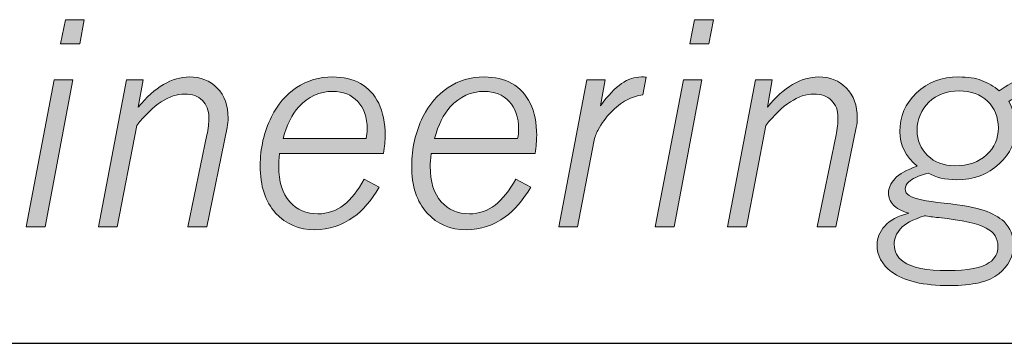
# Model space of a CAD drawing. Units: inches. Extents: x 0 to 11, y 0.2 to 8.3.
# Drawn here: x 4.1 to 4.5, y 2 to 2.1 of the extents above; entities that cross this region are included whole.
import ezdxf

# ---------------------------------------------------------------- set-up
doc = ezdxf.new("R2010")
doc.units = ezdxf.units.IN
doc.header["$MEASUREMENT"] = 0
doc.layers.add('K100', color=7, linetype='Continuous')

# ---------------------------------------------------------------- blocks, each defined once
blk = doc.blocks.new('block 98')
at = {"layer": 'K100'}
h = blk.add_hatch(color=7, dxfattribs=at)
h.dxf.hatch_style = 2
h.paths.add_polyline_path([(4.15594, 2.06681), (4.16359, 2.06681), (4.15216, 2.00646), (4.14436, 2.00646)])
h.paths.add_polyline_path([(4.16053, 2.09158), (4.16827, 2.09158), (4.16639, 2.08164), (4.15853, 2.08164)])
h = blk.add_hatch(color=7, dxfattribs=at)
h.dxf.hatch_style = 2
h.paths.add_polyline_path([(4.41479, 2.06681), (4.42244, 2.06681), (4.41101, 2.00646), (4.40321, 2.00646)])
h.paths.add_polyline_path([(4.41938, 2.09158), (4.42712, 2.09158), (4.42524, 2.08164), (4.41738, 2.08164)])
h = blk.add_hatch(color=7, dxfattribs=at)
h.dxf.hatch_style = 2
edge = h.paths.add_edge_path()
edge.add_spline(control_points=[(4.19048, 2.05561), (4.1973, 2.06391), (4.20433, 2.06805), (4.21157, 2.06805), (4.21621, 2.06805), (4.22002, 2.06654), (4.223, 2.0635), (4.22599, 2.06047), (4.22748, 2.05633), (4.22748, 2.05109), (4.22748, 2.04994), (4.22734, 2.04867), (4.22706, 2.04728), (4.22706, 2.04728), (4.21872, 2.00646), (4.21872, 2.00646), (4.21872, 2.00646), (4.21095, 2.00646), (4.21095, 2.00646), (4.21095, 2.00646), (4.21876, 2.04419), (4.21876, 2.04419), (4.21929, 2.04674), (4.21954, 2.04913), (4.21954, 2.05138), (4.21954, 2.05433), (4.21865, 2.05668), (4.21686, 2.05842), (4.21507, 2.06017), (4.21266, 2.06104), (4.20962, 2.06104), (4.20331, 2.06104), (4.19672, 2.05672), (4.18984, 2.04811), (4.18984, 2.04811), (4.18184, 2.00646), (4.18184, 2.00646), (4.18184, 2.00646), (4.17412, 2.00646), (4.17412, 2.00646), (4.17412, 2.00646), (4.18566, 2.06681), (4.18566, 2.06681), (4.18566, 2.06681), (4.19253, 2.06681), (4.19253, 2.06681), (4.19253, 2.06681), (4.19048, 2.05561), (4.19048, 2.05561)], knot_values=[0, 0, 0, 0, 1, 1, 1, 2, 2, 2, 3, 3, 3, 4, 4, 4, 5, 5, 5, 6, 6, 6, 7, 7, 7, 8, 8, 8, 9, 9, 9, 10, 10, 10, 11, 11, 11, 12, 12, 12, 13, 13, 13, 14, 14, 14, 15, 15, 15, 16, 16, 16, 16], degree=3, periodic=1)
h = blk.add_hatch(color=7, dxfattribs=at)
h.dxf.hatch_style = 2
edge = h.paths.add_edge_path()
edge.add_spline(control_points=[(4.28962, 2.02275), (4.28636, 2.01724), (4.28288, 2.01316), (4.27917, 2.0105), (4.27427, 2.00699), (4.26893, 2.00522), (4.26317, 2.00522), (4.25662, 2.00522), (4.25123, 2.00751), (4.247, 2.0121), (4.24277, 2.01668), (4.24065, 2.02319), (4.24065, 2.03162), (4.24065, 2.03864), (4.24221, 2.04533), (4.24531, 2.05166), (4.24778, 2.05675), (4.25122, 2.06075), (4.25562, 2.06367), (4.26002, 2.0666), (4.26497, 2.06805), (4.27047, 2.06805), (4.27485, 2.06805), (4.27866, 2.06715), (4.28189, 2.06536), (4.28514, 2.06356), (4.28764, 2.06085), (4.28942, 2.05721), (4.2912, 2.05359), (4.29209, 2.04917), (4.29209, 2.04396), (4.29209, 2.04198), (4.29186, 2.03951), (4.29142, 2.03655), (4.29142, 2.03655), (4.24863, 2.03655), (4.24863, 2.03655), (4.2484, 2.03423), (4.24829, 2.03248), (4.24829, 2.03133), (4.24829, 2.02493), (4.2498, 2.02007), (4.25281, 2.01676), (4.25583, 2.01344), (4.25969, 2.01179), (4.2644, 2.01179), (4.26837, 2.01179), (4.2719, 2.01299), (4.27499, 2.01538), (4.27808, 2.01778), (4.28091, 2.02134), (4.28349, 2.02606), (4.28349, 2.02606), (4.28962, 2.02275), (4.28962, 2.02275)], knot_values=[0, 0, 0, 0, 1, 1, 1, 2, 2, 2, 3, 3, 3, 4, 4, 4, 5, 5, 5, 6, 6, 6, 7, 7, 7, 8, 8, 8, 9, 9, 9, 10, 10, 10, 11, 11, 11, 12, 12, 12, 13, 13, 13, 14, 14, 14, 15, 15, 15, 16, 16, 16, 17, 17, 17, 18, 18, 18, 18], degree=3, periodic=1)
edge = h.paths.add_edge_path()
edge.add_spline(control_points=[(4.28423, 2.04278), (4.28453, 2.04409), (4.28467, 2.04534), (4.28467, 2.04655), (4.28467, 2.05145), (4.28337, 2.05527), (4.28078, 2.058), (4.27817, 2.06074), (4.27475, 2.06211), (4.27053, 2.06211), (4.26514, 2.06211), (4.26048, 2.05999), (4.25654, 2.05576), (4.25374, 2.05265), (4.25159, 2.04833), (4.25009, 2.04278), (4.25009, 2.04278), (4.28423, 2.04278), (4.28423, 2.04278)], knot_values=[0, 0, 0, 0, 1, 1, 1, 2, 2, 2, 3, 3, 3, 4, 4, 4, 5, 5, 5, 6, 6, 6, 6], degree=3, periodic=1)
h = blk.add_hatch(color=7, dxfattribs=at)
h.dxf.hatch_style = 2
edge = h.paths.add_edge_path()
edge.add_spline(control_points=[(4.35195, 2.02275), (4.34869, 2.01724), (4.34521, 2.01316), (4.34151, 2.0105), (4.3366, 2.00699), (4.33126, 2.00522), (4.3255, 2.00522), (4.31895, 2.00522), (4.31356, 2.00751), (4.30933, 2.0121), (4.3051, 2.01668), (4.30299, 2.02319), (4.30299, 2.03162), (4.30299, 2.03864), (4.30454, 2.04533), (4.30764, 2.05166), (4.31011, 2.05675), (4.31355, 2.06075), (4.31795, 2.06367), (4.32235, 2.0666), (4.3273, 2.06805), (4.3328, 2.06805), (4.33718, 2.06805), (4.34099, 2.06715), (4.34422, 2.06536), (4.34747, 2.06356), (4.34997, 2.06085), (4.35175, 2.05721), (4.35353, 2.05359), (4.35442, 2.04917), (4.35442, 2.04396), (4.35442, 2.04198), (4.35419, 2.03951), (4.35375, 2.03655), (4.35375, 2.03655), (4.31096, 2.03655), (4.31096, 2.03655), (4.31073, 2.03423), (4.31062, 2.03248), (4.31062, 2.03133), (4.31062, 2.02493), (4.31213, 2.02007), (4.31514, 2.01676), (4.31816, 2.01344), (4.32202, 2.01179), (4.32673, 2.01179), (4.3307, 2.01179), (4.33423, 2.01299), (4.33732, 2.01538), (4.34041, 2.01778), (4.34324, 2.02134), (4.34583, 2.02606), (4.34583, 2.02606), (4.35195, 2.02275), (4.35195, 2.02275)], knot_values=[0, 0, 0, 0, 1, 1, 1, 2, 2, 2, 3, 3, 3, 4, 4, 4, 5, 5, 5, 6, 6, 6, 7, 7, 7, 8, 8, 8, 9, 9, 9, 10, 10, 10, 11, 11, 11, 12, 12, 12, 13, 13, 13, 14, 14, 14, 15, 15, 15, 16, 16, 16, 17, 17, 17, 18, 18, 18, 18], degree=3, periodic=1)
edge = h.paths.add_edge_path()
edge.add_spline(control_points=[(4.34656, 2.04278), (4.34686, 2.04409), (4.34701, 2.04534), (4.34701, 2.04655), (4.34701, 2.05145), (4.3457, 2.05527), (4.34311, 2.058), (4.3405, 2.06074), (4.33708, 2.06211), (4.33286, 2.06211), (4.32747, 2.06211), (4.32281, 2.05999), (4.31887, 2.05576), (4.31607, 2.05265), (4.31392, 2.04833), (4.31242, 2.04278), (4.31242, 2.04278), (4.34656, 2.04278), (4.34656, 2.04278)], knot_values=[0, 0, 0, 0, 1, 1, 1, 2, 2, 2, 3, 3, 3, 4, 4, 4, 5, 5, 5, 6, 6, 6, 6], degree=3, periodic=1)
h = blk.add_hatch(color=7, dxfattribs=at)
h.dxf.hatch_style = 2
edge = h.paths.add_edge_path()
edge.add_spline(control_points=[(4.38064, 2.05613), (4.38377, 2.06045), (4.38666, 2.06353), (4.38933, 2.06533), (4.39199, 2.06715), (4.39472, 2.06805), (4.39752, 2.06805), (4.39797, 2.06805), (4.39863, 2.06803), (4.3995, 2.06799), (4.3995, 2.06799), (4.39815, 2.06064), (4.39815, 2.06064), (4.39575, 2.06038), (4.3935, 2.05967), (4.39138, 2.05851), (4.38927, 2.05735), (4.38707, 2.05561), (4.38479, 2.05329), (4.38306, 2.05157), (4.38133, 2.04917), (4.37957, 2.0461), (4.37886, 2.04487), (4.37832, 2.04331), (4.37794, 2.04144), (4.37794, 2.04144), (4.37123, 2.00646), (4.37123, 2.00646), (4.37123, 2.00646), (4.36351, 2.00646), (4.36351, 2.00646), (4.36351, 2.00646), (4.37505, 2.06681), (4.37505, 2.06681), (4.37505, 2.06681), (4.38266, 2.06681), (4.38266, 2.06681), (4.38266, 2.06681), (4.38064, 2.05613), (4.38064, 2.05613)], knot_values=[0, 0, 0, 0, 1, 1, 1, 2, 2, 2, 3, 3, 3, 4, 4, 4, 5, 5, 5, 6, 6, 6, 7, 7, 7, 8, 8, 8, 9, 9, 9, 10, 10, 10, 11, 11, 11, 12, 12, 12, 13, 13, 13, 13], degree=3, periodic=1)
h = blk.add_hatch(color=7, dxfattribs=at)
h.dxf.hatch_style = 2
edge = h.paths.add_edge_path()
edge.add_spline(control_points=[(4.44933, 2.05561), (4.45615, 2.06391), (4.46318, 2.06805), (4.47042, 2.06805), (4.47506, 2.06805), (4.47887, 2.06654), (4.48185, 2.0635), (4.48484, 2.06047), (4.48633, 2.05633), (4.48633, 2.05109), (4.48633, 2.04994), (4.48619, 2.04867), (4.48591, 2.04728), (4.48591, 2.04728), (4.47757, 2.00646), (4.47757, 2.00646), (4.47757, 2.00646), (4.4698, 2.00646), (4.4698, 2.00646), (4.4698, 2.00646), (4.47761, 2.04419), (4.47761, 2.04419), (4.47814, 2.04674), (4.47839, 2.04913), (4.47839, 2.05138), (4.47839, 2.05433), (4.4775, 2.05668), (4.47571, 2.05842), (4.47392, 2.06017), (4.47151, 2.06104), (4.46847, 2.06104), (4.46216, 2.06104), (4.45557, 2.05672), (4.44869, 2.04811), (4.44869, 2.04811), (4.44069, 2.00646), (4.44069, 2.00646), (4.44069, 2.00646), (4.43297, 2.00646), (4.43297, 2.00646), (4.43297, 2.00646), (4.44451, 2.06681), (4.44451, 2.06681), (4.44451, 2.06681), (4.45138, 2.06681), (4.45138, 2.06681), (4.45138, 2.06681), (4.44933, 2.05561), (4.44933, 2.05561)], knot_values=[0, 0, 0, 0, 1, 1, 1, 2, 2, 2, 3, 3, 3, 4, 4, 4, 5, 5, 5, 6, 6, 6, 7, 7, 7, 8, 8, 8, 9, 9, 9, 10, 10, 10, 11, 11, 11, 12, 12, 12, 13, 13, 13, 14, 14, 14, 15, 15, 15, 16, 16, 16, 16], degree=3, periodic=1)
h = blk.add_hatch(color=7, dxfattribs=at)
h.dxf.hatch_style = 2
edge = h.paths.add_edge_path()
edge.add_spline(control_points=[(4.51096, 2.03133), (4.50621, 2.03533), (4.50382, 2.04009), (4.50382, 2.04559), (4.50382, 2.05177), (4.50612, 2.05706), (4.51071, 2.06146), (4.51529, 2.06585), (4.5211, 2.06805), (4.52814, 2.06805), (4.53181, 2.06805), (4.53493, 2.06757), (4.53749, 2.06662), (4.54005, 2.06566), (4.54248, 2.06424), (4.54476, 2.06232), (4.54816, 2.06472), (4.55077, 2.06626), (4.55259, 2.06694), (4.55441, 2.0676), (4.55663, 2.06798), (4.55924, 2.06805), (4.55924, 2.06805), (4.55784, 2.0608), (4.55784, 2.0608), (4.5544, 2.06074), (4.55133, 2.0598), (4.54864, 2.058), (4.55066, 2.05448), (4.55167, 2.05093), (4.55167, 2.04734), (4.55167, 2.04161), (4.54936, 2.03659), (4.54476, 2.03228), (4.54015, 2.02798), (4.53428, 2.02582), (4.52713, 2.02582), (4.52253, 2.02582), (4.51863, 2.02672), (4.51545, 2.02852), (4.51145, 2.02736), (4.50879, 2.02616), (4.50748, 2.02493), (4.50654, 2.02406), (4.50608, 2.0231), (4.50608, 2.02201), (4.50608, 2.02089), (4.50662, 2.01997), (4.5077, 2.01926), (4.50968, 2.01799), (4.51449, 2.01694), (4.5221, 2.01614), (4.52972, 2.01534), (4.5352, 2.01434), (4.53855, 2.01314), (4.5419, 2.01194), (4.54463, 2.01043), (4.54673, 2.00859), (4.54931, 2.00593), (4.5506, 2.00277), (4.5506, 1.9991), (4.5506, 1.99434), (4.54858, 1.99036), (4.54454, 1.98711), (4.54049, 1.98387), (4.53377, 1.98226), (4.52438, 1.98226), (4.51352, 1.98226), (4.50555, 1.98414), (4.50046, 1.98793), (4.49645, 1.99089), (4.49445, 1.99462), (4.49445, 1.9991), (4.49445, 2.00183), (4.49551, 2.00439), (4.49763, 2.00677), (4.49974, 2.00914), (4.50304, 2.01089), (4.50753, 2.01202), (4.5045, 2.01291), (4.50235, 2.01408), (4.50108, 2.01553), (4.4998, 2.01697), (4.49917, 2.01857), (4.49917, 2.02033), (4.49917, 2.02231), (4.50005, 2.02428), (4.5018, 2.02622), (4.50357, 2.02817), (4.50662, 2.02987), (4.51096, 2.03133)], knot_values=[0, 0, 0, 0, 1, 1, 1, 2, 2, 2, 3, 3, 3, 4, 4, 4, 5, 5, 5, 6, 6, 6, 7, 7, 7, 8, 8, 8, 9, 9, 9, 10, 10, 10, 11, 11, 11, 12, 12, 12, 13, 13, 13, 14, 14, 14, 15, 15, 15, 16, 16, 16, 17, 17, 17, 18, 18, 18, 19, 19, 19, 20, 20, 20, 21, 21, 21, 22, 22, 22, 23, 23, 23, 24, 24, 24, 25, 25, 25, 26, 26, 26, 27, 27, 27, 28, 28, 28, 29, 29, 29, 30, 30, 30, 30], degree=3, periodic=1)
edge = h.paths.add_edge_path()
edge.add_spline(control_points=[(4.51399, 2.011), (4.50912, 2.0094), (4.50583, 2.00762), (4.50411, 2.00567), (4.50239, 2.00373), (4.50153, 2.00155), (4.50153, 1.99916), (4.50153, 1.9962), (4.50276, 1.99386), (4.50523, 1.99213), (4.50882, 1.98966), (4.51495, 1.98843), (4.52359, 1.98843), (4.53179, 1.98843), (4.53748, 1.98954), (4.54066, 1.99174), (4.54302, 1.99339), (4.5442, 1.99563), (4.5442, 1.99848), (4.5442, 2.00167), (4.5426, 2.00415), (4.5394, 2.00595), (4.5362, 2.00774), (4.52968, 2.00917), (4.51983, 2.01021), (4.51747, 2.01048), (4.51552, 2.01074), (4.51399, 2.011)], knot_values=[0, 0, 0, 0, 1, 1, 1, 2, 2, 2, 3, 3, 3, 4, 4, 4, 5, 5, 5, 6, 6, 6, 7, 7, 7, 8, 8, 8, 9, 9, 9, 9], degree=3, periodic=1)
edge = h.paths.add_edge_path()
edge.add_spline(control_points=[(4.52651, 2.03155), (4.53202, 2.03155), (4.53636, 2.03305), (4.53956, 2.03605), (4.54277, 2.03904), (4.54437, 2.04275), (4.54437, 2.04716), (4.54437, 2.05162), (4.5429, 2.05526), (4.53996, 2.05809), (4.53702, 2.06091), (4.5331, 2.06232), (4.5282, 2.06232), (4.52315, 2.06232), (4.51901, 2.06076), (4.51579, 2.05763), (4.51257, 2.05451), (4.51096, 2.05066), (4.51096, 2.0461), (4.51096, 2.04198), (4.5124, 2.03852), (4.51528, 2.03574), (4.51816, 2.03295), (4.5219, 2.03155), (4.52651, 2.03155)], knot_values=[0, 0, 0, 0, 1, 1, 1, 2, 2, 2, 3, 3, 3, 4, 4, 4, 5, 5, 5, 6, 6, 6, 7, 7, 7, 8, 8, 8, 8], degree=3, periodic=1)
at = {"layer": 'K100', "lineweight": 0}
for points in [[(4.16053, 2.09158), (4.16827, 2.09158), (4.16639, 2.08164), (4.15853, 2.08164), (4.16053, 2.09158)], [(4.41938, 2.09158), (4.42712, 2.09158), (4.42524, 2.08164), (4.41738, 2.08164), (4.41938, 2.09158)], [(4.15594, 2.06681), (4.16359, 2.06681), (4.15216, 2.00646), (4.14436, 2.00646), (4.15594, 2.06681)], [(4.41479, 2.06681), (4.42244, 2.06681), (4.41101, 2.00646), (4.40321, 2.00646), (4.41479, 2.06681)]]:
    blk.add_lwpolyline(points, dxfattribs=at)
for points, knots in [([(4.19048, 2.05561), (4.1973, 2.06391), (4.20433, 2.06805), (4.21157, 2.06805), (4.21621, 2.06805), (4.22002, 2.06654), (4.223, 2.0635), (4.22599, 2.06047), (4.22748, 2.05633), (4.22748, 2.05109), (4.22748, 2.04994), (4.22734, 2.04867), (4.22706, 2.04728), (4.22706, 2.04728), (4.21872, 2.00646), (4.21872, 2.00646), (4.21872, 2.00646), (4.21095, 2.00646), (4.21095, 2.00646), (4.21095, 2.00646), (4.21876, 2.04419), (4.21876, 2.04419), (4.21929, 2.04674), (4.21954, 2.04913), (4.21954, 2.05138), (4.21954, 2.05433), (4.21865, 2.05668), (4.21686, 2.05842), (4.21507, 2.06017), (4.21266, 2.06104), (4.20962, 2.06104), (4.20331, 2.06104), (4.19672, 2.05672), (4.18984, 2.04811), (4.18984, 2.04811), (4.18184, 2.00646), (4.18184, 2.00646), (4.18184, 2.00646), (4.17412, 2.00646), (4.17412, 2.00646), (4.17412, 2.00646), (4.18566, 2.06681), (4.18566, 2.06681), (4.18566, 2.06681), (4.19253, 2.06681), (4.19253, 2.06681), (4.19253, 2.06681), (4.19048, 2.05561), (4.19048, 2.05561)], [0, 0, 0, 0, 1, 1, 1, 2, 2, 2, 3, 3, 3, 4, 4, 4, 5, 5, 5, 6, 6, 6, 7, 7, 7, 8, 8, 8, 9, 9, 9, 10, 10, 10, 11, 11, 11, 12, 12, 12, 13, 13, 13, 14, 14, 14, 15, 15, 15, 16, 16, 16, 16]), ([(4.28962, 2.02275), (4.28636, 2.01724), (4.28288, 2.01316), (4.27917, 2.0105), (4.27427, 2.00699), (4.26893, 2.00522), (4.26317, 2.00522), (4.25662, 2.00522), (4.25123, 2.00751), (4.247, 2.0121), (4.24277, 2.01668), (4.24065, 2.02319), (4.24065, 2.03162), (4.24065, 2.03864), (4.24221, 2.04533), (4.24531, 2.05166), (4.24778, 2.05675), (4.25122, 2.06075), (4.25562, 2.06367), (4.26002, 2.0666), (4.26497, 2.06805), (4.27047, 2.06805), (4.27485, 2.06805), (4.27866, 2.06715), (4.28189, 2.06536), (4.28514, 2.06356), (4.28764, 2.06085), (4.28942, 2.05721), (4.2912, 2.05359), (4.29209, 2.04917), (4.29209, 2.04396), (4.29209, 2.04198), (4.29186, 2.03951), (4.29142, 2.03655), (4.29142, 2.03655), (4.24863, 2.03655), (4.24863, 2.03655), (4.2484, 2.03423), (4.24829, 2.03248), (4.24829, 2.03133), (4.24829, 2.02493), (4.2498, 2.02007), (4.25281, 2.01676), (4.25583, 2.01344), (4.25969, 2.01179), (4.2644, 2.01179), (4.26837, 2.01179), (4.2719, 2.01299), (4.27499, 2.01538), (4.27808, 2.01778), (4.28091, 2.02134), (4.28349, 2.02606), (4.28349, 2.02606), (4.28962, 2.02275), (4.28962, 2.02275)], [0, 0, 0, 0, 1, 1, 1, 2, 2, 2, 3, 3, 3, 4, 4, 4, 5, 5, 5, 6, 6, 6, 7, 7, 7, 8, 8, 8, 9, 9, 9, 10, 10, 10, 11, 11, 11, 12, 12, 12, 13, 13, 13, 14, 14, 14, 15, 15, 15, 16, 16, 16, 17, 17, 17, 18, 18, 18, 18]), ([(4.35195, 2.02275), (4.34869, 2.01724), (4.34521, 2.01316), (4.34151, 2.0105), (4.3366, 2.00699), (4.33126, 2.00522), (4.3255, 2.00522), (4.31895, 2.00522), (4.31356, 2.00751), (4.30933, 2.0121), (4.3051, 2.01668), (4.30299, 2.02319), (4.30299, 2.03162), (4.30299, 2.03864), (4.30454, 2.04533), (4.30764, 2.05166), (4.31011, 2.05675), (4.31355, 2.06075), (4.31795, 2.06367), (4.32235, 2.0666), (4.3273, 2.06805), (4.3328, 2.06805), (4.33718, 2.06805), (4.34099, 2.06715), (4.34422, 2.06536), (4.34747, 2.06356), (4.34997, 2.06085), (4.35175, 2.05721), (4.35353, 2.05359), (4.35442, 2.04917), (4.35442, 2.04396), (4.35442, 2.04198), (4.35419, 2.03951), (4.35375, 2.03655), (4.35375, 2.03655), (4.31096, 2.03655), (4.31096, 2.03655), (4.31073, 2.03423), (4.31062, 2.03248), (4.31062, 2.03133), (4.31062, 2.02493), (4.31213, 2.02007), (4.31514, 2.01676), (4.31816, 2.01344), (4.32202, 2.01179), (4.32673, 2.01179), (4.3307, 2.01179), (4.33423, 2.01299), (4.33732, 2.01538), (4.34041, 2.01778), (4.34324, 2.02134), (4.34583, 2.02606), (4.34583, 2.02606), (4.35195, 2.02275), (4.35195, 2.02275)], [0, 0, 0, 0, 1, 1, 1, 2, 2, 2, 3, 3, 3, 4, 4, 4, 5, 5, 5, 6, 6, 6, 7, 7, 7, 8, 8, 8, 9, 9, 9, 10, 10, 10, 11, 11, 11, 12, 12, 12, 13, 13, 13, 14, 14, 14, 15, 15, 15, 16, 16, 16, 17, 17, 17, 18, 18, 18, 18]), ([(4.38064, 2.05613), (4.38377, 2.06045), (4.38666, 2.06353), (4.38933, 2.06533), (4.39199, 2.06715), (4.39472, 2.06805), (4.39752, 2.06805), (4.39797, 2.06805), (4.39863, 2.06803), (4.3995, 2.06799), (4.3995, 2.06799), (4.39815, 2.06064), (4.39815, 2.06064), (4.39575, 2.06038), (4.3935, 2.05967), (4.39138, 2.05851), (4.38927, 2.05735), (4.38707, 2.05561), (4.38479, 2.05329), (4.38306, 2.05157), (4.38133, 2.04917), (4.37957, 2.0461), (4.37886, 2.04487), (4.37832, 2.04331), (4.37794, 2.04144), (4.37794, 2.04144), (4.37123, 2.00646), (4.37123, 2.00646), (4.37123, 2.00646), (4.36351, 2.00646), (4.36351, 2.00646), (4.36351, 2.00646), (4.37505, 2.06681), (4.37505, 2.06681), (4.37505, 2.06681), (4.38266, 2.06681), (4.38266, 2.06681), (4.38266, 2.06681), (4.38064, 2.05613), (4.38064, 2.05613)], [0, 0, 0, 0, 1, 1, 1, 2, 2, 2, 3, 3, 3, 4, 4, 4, 5, 5, 5, 6, 6, 6, 7, 7, 7, 8, 8, 8, 9, 9, 9, 10, 10, 10, 11, 11, 11, 12, 12, 12, 13, 13, 13, 13]), ([(4.44933, 2.05561), (4.45615, 2.06391), (4.46318, 2.06805), (4.47042, 2.06805), (4.47506, 2.06805), (4.47887, 2.06654), (4.48185, 2.0635), (4.48484, 2.06047), (4.48633, 2.05633), (4.48633, 2.05109), (4.48633, 2.04994), (4.48619, 2.04867), (4.48591, 2.04728), (4.48591, 2.04728), (4.47757, 2.00646), (4.47757, 2.00646), (4.47757, 2.00646), (4.4698, 2.00646), (4.4698, 2.00646), (4.4698, 2.00646), (4.47761, 2.04419), (4.47761, 2.04419), (4.47814, 2.04674), (4.47839, 2.04913), (4.47839, 2.05138), (4.47839, 2.05433), (4.4775, 2.05668), (4.47571, 2.05842), (4.47392, 2.06017), (4.47151, 2.06104), (4.46847, 2.06104), (4.46216, 2.06104), (4.45557, 2.05672), (4.44869, 2.04811), (4.44869, 2.04811), (4.44069, 2.00646), (4.44069, 2.00646), (4.44069, 2.00646), (4.43297, 2.00646), (4.43297, 2.00646), (4.43297, 2.00646), (4.44451, 2.06681), (4.44451, 2.06681), (4.44451, 2.06681), (4.45138, 2.06681), (4.45138, 2.06681), (4.45138, 2.06681), (4.44933, 2.05561), (4.44933, 2.05561)], [0, 0, 0, 0, 1, 1, 1, 2, 2, 2, 3, 3, 3, 4, 4, 4, 5, 5, 5, 6, 6, 6, 7, 7, 7, 8, 8, 8, 9, 9, 9, 10, 10, 10, 11, 11, 11, 12, 12, 12, 13, 13, 13, 14, 14, 14, 15, 15, 15, 16, 16, 16, 16]), ([(4.51096, 2.03133), (4.50621, 2.03533), (4.50382, 2.04009), (4.50382, 2.04559), (4.50382, 2.05177), (4.50612, 2.05706), (4.51071, 2.06146), (4.51529, 2.06585), (4.5211, 2.06805), (4.52814, 2.06805), (4.53181, 2.06805), (4.53493, 2.06757), (4.53749, 2.06662), (4.54005, 2.06566), (4.54248, 2.06424), (4.54476, 2.06232), (4.54816, 2.06472), (4.55077, 2.06626), (4.55259, 2.06694), (4.55441, 2.0676), (4.55663, 2.06798), (4.55924, 2.06805), (4.55924, 2.06805), (4.55784, 2.0608), (4.55784, 2.0608), (4.5544, 2.06074), (4.55133, 2.0598), (4.54864, 2.058), (4.55066, 2.05448), (4.55167, 2.05093), (4.55167, 2.04734), (4.55167, 2.04161), (4.54936, 2.03659), (4.54476, 2.03228), (4.54015, 2.02798), (4.53428, 2.02582), (4.52713, 2.02582), (4.52253, 2.02582), (4.51863, 2.02672), (4.51545, 2.02852), (4.51145, 2.02736), (4.50879, 2.02616), (4.50748, 2.02493), (4.50654, 2.02406), (4.50608, 2.0231), (4.50608, 2.02201), (4.50608, 2.02089), (4.50662, 2.01997), (4.5077, 2.01926), (4.50968, 2.01799), (4.51449, 2.01694), (4.5221, 2.01614), (4.52972, 2.01534), (4.5352, 2.01434), (4.53855, 2.01314), (4.5419, 2.01194), (4.54463, 2.01043), (4.54673, 2.00859), (4.54931, 2.00593), (4.5506, 2.00277), (4.5506, 1.9991), (4.5506, 1.99434), (4.54858, 1.99036), (4.54454, 1.98711), (4.54049, 1.98387), (4.53377, 1.98226), (4.52438, 1.98226), (4.51352, 1.98226), (4.50555, 1.98414), (4.50046, 1.98793), (4.49645, 1.99089), (4.49445, 1.99462), (4.49445, 1.9991), (4.49445, 2.00183), (4.49551, 2.00439), (4.49763, 2.00677), (4.49974, 2.00914), (4.50304, 2.01089), (4.50753, 2.01202), (4.5045, 2.01291), (4.50235, 2.01408), (4.50108, 2.01553), (4.4998, 2.01697), (4.49917, 2.01857), (4.49917, 2.02033), (4.49917, 2.02231), (4.50005, 2.02428), (4.5018, 2.02622), (4.50357, 2.02817), (4.50662, 2.02987), (4.51096, 2.03133)], [0, 0, 0, 0, 1, 1, 1, 2, 2, 2, 3, 3, 3, 4, 4, 4, 5, 5, 5, 6, 6, 6, 7, 7, 7, 8, 8, 8, 9, 9, 9, 10, 10, 10, 11, 11, 11, 12, 12, 12, 13, 13, 13, 14, 14, 14, 15, 15, 15, 16, 16, 16, 17, 17, 17, 18, 18, 18, 19, 19, 19, 20, 20, 20, 21, 21, 21, 22, 22, 22, 23, 23, 23, 24, 24, 24, 25, 25, 25, 26, 26, 26, 27, 27, 27, 28, 28, 28, 29, 29, 29, 30, 30, 30, 30]), ([(4.28423, 2.04278), (4.28453, 2.04409), (4.28467, 2.04534), (4.28467, 2.04655), (4.28467, 2.05145), (4.28337, 2.05527), (4.28078, 2.058), (4.27817, 2.06074), (4.27475, 2.06211), (4.27053, 2.06211), (4.26514, 2.06211), (4.26048, 2.05999), (4.25654, 2.05576), (4.25374, 2.05265), (4.25159, 2.04833), (4.25009, 2.04278), (4.25009, 2.04278), (4.28423, 2.04278), (4.28423, 2.04278)], [0, 0, 0, 0, 1, 1, 1, 2, 2, 2, 3, 3, 3, 4, 4, 4, 5, 5, 5, 6, 6, 6, 6]), ([(4.34656, 2.04278), (4.34686, 2.04409), (4.34701, 2.04534), (4.34701, 2.04655), (4.34701, 2.05145), (4.3457, 2.05527), (4.34311, 2.058), (4.3405, 2.06074), (4.33708, 2.06211), (4.33286, 2.06211), (4.32747, 2.06211), (4.32281, 2.05999), (4.31887, 2.05576), (4.31607, 2.05265), (4.31392, 2.04833), (4.31242, 2.04278), (4.31242, 2.04278), (4.34656, 2.04278), (4.34656, 2.04278)], [0, 0, 0, 0, 1, 1, 1, 2, 2, 2, 3, 3, 3, 4, 4, 4, 5, 5, 5, 6, 6, 6, 6]), ([(4.52651, 2.03155), (4.53202, 2.03155), (4.53636, 2.03305), (4.53956, 2.03605), (4.54277, 2.03904), (4.54437, 2.04275), (4.54437, 2.04716), (4.54437, 2.05162), (4.5429, 2.05526), (4.53996, 2.05809), (4.53702, 2.06091), (4.5331, 2.06232), (4.5282, 2.06232), (4.52315, 2.06232), (4.51901, 2.06076), (4.51579, 2.05763), (4.51257, 2.05451), (4.51096, 2.05066), (4.51096, 2.0461), (4.51096, 2.04198), (4.5124, 2.03852), (4.51528, 2.03574), (4.51816, 2.03295), (4.5219, 2.03155), (4.52651, 2.03155)], [0, 0, 0, 0, 1, 1, 1, 2, 2, 2, 3, 3, 3, 4, 4, 4, 5, 5, 5, 6, 6, 6, 7, 7, 7, 8, 8, 8, 8]), ([(4.51399, 2.011), (4.50912, 2.0094), (4.50583, 2.00762), (4.50411, 2.00567), (4.50239, 2.00373), (4.50153, 2.00155), (4.50153, 1.99916), (4.50153, 1.9962), (4.50276, 1.99386), (4.50523, 1.99213), (4.50882, 1.98966), (4.51495, 1.98843), (4.52359, 1.98843), (4.53179, 1.98843), (4.53748, 1.98954), (4.54066, 1.99174), (4.54302, 1.99339), (4.5442, 1.99563), (4.5442, 1.99848), (4.5442, 2.00167), (4.5426, 2.00415), (4.5394, 2.00595), (4.5362, 2.00774), (4.52968, 2.00917), (4.51983, 2.01021), (4.51747, 2.01048), (4.51552, 2.01074), (4.51399, 2.011)], [0, 0, 0, 0, 1, 1, 1, 2, 2, 2, 3, 3, 3, 4, 4, 4, 5, 5, 5, 6, 6, 6, 7, 7, 7, 8, 8, 8, 9, 9, 9, 9])]:
    blk.add_open_spline(points, degree=3, knots=knots, dxfattribs=at)

msp = doc.modelspace()

# ---------------------------------------------------------------- linework, layer by layer
at = {"layer": 'K100', "color": 7, "lineweight": 25}
msp.add_lwpolyline([(3.64524, 1.95856), (10.83599, 1.95856)], dxfattribs=at)

# ---------------------------------------------------------------- block references
at = {"layer": 'K100'}
msp.add_blockref('block 98', (0, 0), dxfattribs=at)

doc.saveas('drawing.dxf')
